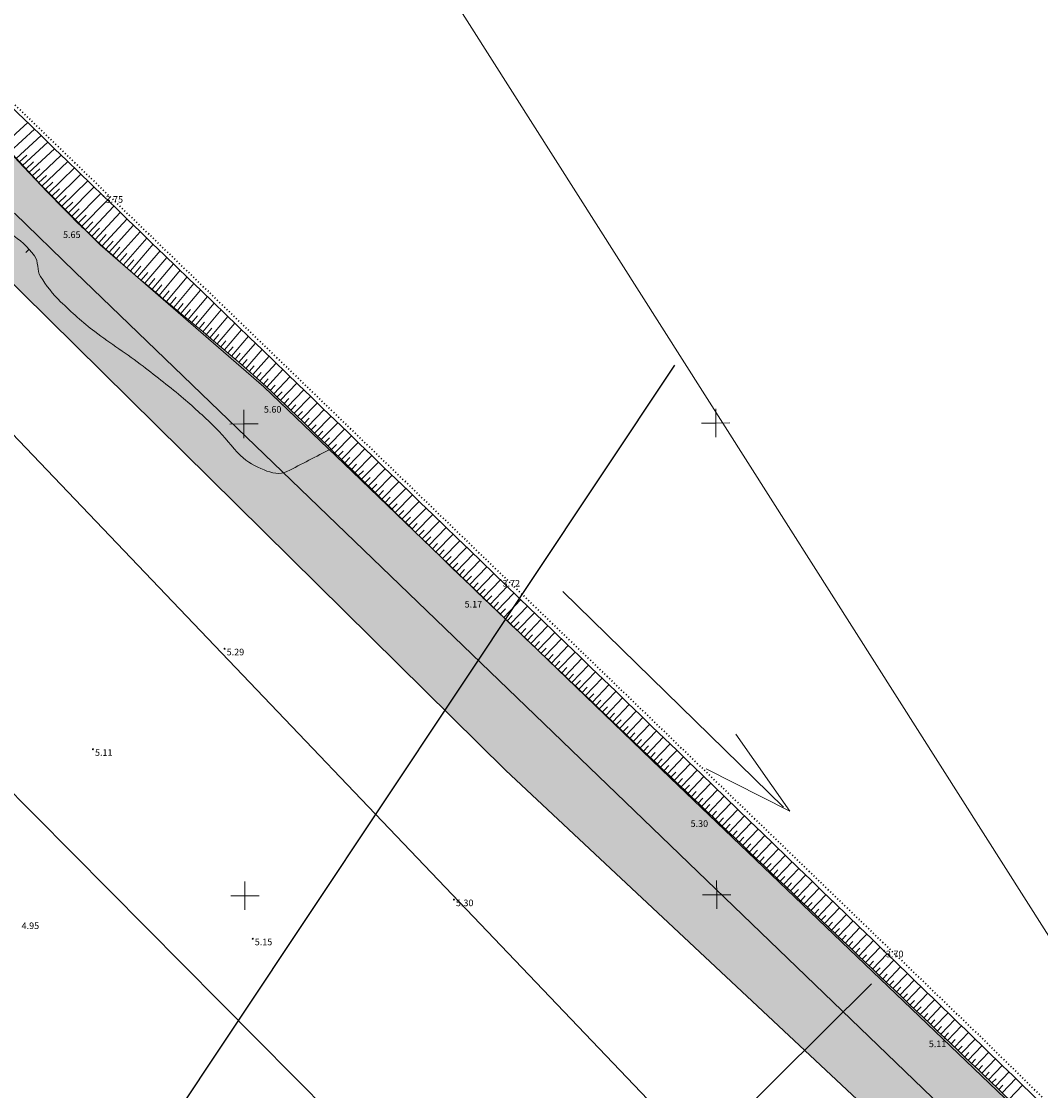
# Model space of a CAD drawing. Units: metres. Extents: x 412045 to 413078, y 389896 to 390978.
# Drawn here: x 412627 to 412735, y 390730 to 390844 of the extents above; entities that cross this region are included whole.
import ezdxf
from ezdxf.enums import TextEntityAlignment as Align

# ---------------------------------------------------------------- set-up
doc = ezdxf.new("R2010")
doc.units = ezdxf.units.M
doc.header["$MEASUREMENT"] = 0
doc.linetypes.add('( Dot )', pattern=[0.25, 0, -0.25])
doc.linetypes.add('0', pattern=[0.2, 0.1, 0.1])
for name, color, linetype, lineweight in [('11020104 Upe Timotei Milzgravis', 7, 'CONTINUOUS', 0), ('Level 30', 7, 'CONTINUOUS', 0), ('Level 39', 7, 'CONTINUOUS', 0), ('lk_virsz', 212, 'CONTINUOUS', 0), ('nogazes', 254, 'CONTINUOUS', 0), ('plansete', 7, 'CONTINUOUS', 0), ('reljefs', 254, 'CONTINUOUS', 0), ('rob_topo', 138, 'CONTINUOUS', 0), ('udens', 8, 'CONTINUOUS', 0)]:
    doc.layers.add(name, color=color, linetype=linetype, lineweight=lineweight)
doc.layers.add('AUGSTUMI', color=250, linetype='0')
doc.styles.add('Style-font000', font='font000.shx')
doc.styles.add('Style-romlatsw', font='ARIAL.TTF', dxfattribs={"height": 1})
doc.linetypes.add('dren_kan_lin', pattern='A,7.5,-0.8,["DR",Style-font000,S=0.805002,R=0,X=-0.614,Y=-0.368],-0.8,7.5', length=16.6)

# ---------------------------------------------------------------- blocks, each defined once
blk = doc.blocks.new('PKT')
at = {"layer": 'AUGSTUMI', "color": 254, "linetype": 'Continuous', "lineweight": 13}
blk.add_circle((0, 0), 0.05, dxfattribs=at)
blk = doc.blocks.new('KRUSTS')
at = {"layer": 'plansete', "color": 7, "linetype": 'Continuous', "lineweight": 0}
for p, q in [((0, 1.5), (0, 0)), ((-1.5, 0), (0, 0)), ((0, 0), (0, -1.5)), ((0, 0), (1.5, 0))]:
    blk.add_line(p, q, dxfattribs=at)

msp = doc.modelspace()

# ---------------------------------------------------------------- hatches: boundary and pattern name
at = {"layer": '11020104 Upe Timotei Milzgravis', "linetype": 'Continuous', "lineweight": 0}
h = msp.add_hatch(color=4, dxfattribs=at)
h.set_gradient(color1=(24, 231, 207), one_color=1, tint=1, name='CYLINDER')
edge = h.paths.add_edge_path()
edge.add_arc((412570.88964, 390881.63906), 8.27224, 112.4145013, 215.5698454)
edge.add_line((412564.16095, 390876.82714), (412678.12692, 390764.27574))
edge.add_line((412678.12692, 390764.27574), (412755.46002, 390691.8352))
edge.add_line((412755.46002, 390691.8352), (412786.73234, 390659.79779))
edge.add_line((412786.73234, 390659.79779), (412797.00517, 390650.60076))
edge.add_line((412797.00517, 390650.60076), (412809.41675, 390634.15676))
edge.add_arc((412806.46208, 390643.03039), 9.35261, 288.4162965, 361.738489)
edge.add_spline(control_points=[(412815.81039, 390643.31413), (412814.31259, 390645.29891), (412812.8148, 390647.28369), (412811.31701, 390649.26847), (412809.22198, 390652.04468), (412807.09895, 390654.82022), (412804.63236, 390657.27995), (412800.50472, 390661.39611), (412796.13476, 390665.23678), (412791.95215, 390669.28332), (412784.08469, 390676.89484), (412776.19335, 390684.48467), (412768.41319, 390692.18715), (412761.07091, 390699.45613), (412754.26535, 390707.25553), (412746.87449, 390714.47509), (412739.52148, 390721.65767), (412732.12497, 390728.79513), (412724.6816, 390735.88367), (412716.49527, 390743.67976), (412708.30084, 390751.46714), (412700.11666, 390759.26541), (412692.00424, 390766.99529), (412683.90337, 390774.73734), (412675.80006, 390782.47665), (412668.68717, 390789.27004), (412661.76142, 390796.25911), (412654.6848, 390803.08845), (412647.86288, 390809.672), (412640.08702, 390815.22263), (412633.26642, 390821.80762), (412626.46468, 390828.3744), (412620.50501, 390835.78234), (412613.8081, 390842.44881), (412607.4542, 390848.77383), (412600.52788, 390854.53797), (412594.34798, 390861.04099), (412591.17053, 390864.38457), (412588.13961, 390867.86585), (412584.95814, 390871.20578), (412579.21723, 390877.23263), (412573.47632, 390883.25948), (412567.7354, 390889.28632)], knot_values=[0, 0, 0, 0, 0.021337306, 0.021337306, 0.021337306, 0.051182771, 0.051182771, 0.051182771, 0.101126879, 0.101126879, 0.101126879, 0.195071469, 0.195071469, 0.195071469, 0.283728729, 0.283728729, 0.283728729, 0.37193193, 0.37193193, 0.37193193, 0.46893903, 0.46893903, 0.46893903, 0.565095446, 0.565095446, 0.565095446, 0.649499278, 0.649499278, 0.649499278, 0.730865388, 0.730865388, 0.730865388, 0.812006454, 0.812006454, 0.812006454, 0.888991556, 0.888991556, 0.888991556, 0.928574049, 0.928574049, 0.928574049, 1, 1, 1, 1], degree=3, periodic=0)
h = msp.add_hatch(color=4, dxfattribs=at)
edge = h.paths.add_edge_path()
edge.add_line((412564.16095, 390876.82714), (412678.12692, 390764.27574))
edge.add_line((412678.12692, 390764.27574), (412755.46002, 390691.8352))
edge.add_line((412755.46002, 390691.8352), (412786.73234, 390659.79779))
edge.add_line((412786.73234, 390659.79779), (412797.00517, 390650.60076))
edge.add_line((412797.00517, 390650.60076), (412809.41675, 390634.15676))
edge.add_arc((412806.46208, 390643.03039), 9.35261, 288.4162965, 361.738489)
edge.add_spline(control_points=[(412815.81039, 390643.31413), (412814.31259, 390645.29891), (412812.8148, 390647.28369), (412811.31701, 390649.26847), (412809.22198, 390652.04468), (412807.09895, 390654.82022), (412804.63236, 390657.27995), (412800.50472, 390661.39611), (412796.13476, 390665.23678), (412791.95215, 390669.28332), (412784.08469, 390676.89484), (412776.19335, 390684.48467), (412768.41319, 390692.18715), (412761.07091, 390699.45613), (412754.26535, 390707.25553), (412746.87449, 390714.47509), (412739.52148, 390721.65767), (412732.12497, 390728.79513), (412724.6816, 390735.88367), (412716.49527, 390743.67976), (412708.30084, 390751.46714), (412700.11666, 390759.26541), (412692.00424, 390766.99529), (412683.90337, 390774.73734), (412675.80006, 390782.47665), (412668.68717, 390789.27004), (412661.76142, 390796.25911), (412654.6848, 390803.08845), (412647.86288, 390809.672), (412640.08702, 390815.22263), (412633.26642, 390821.80762), (412626.46468, 390828.3744), (412620.50501, 390835.78234), (412613.8081, 390842.44881), (412607.4542, 390848.77383), (412600.52788, 390854.53797), (412594.34798, 390861.04099), (412591.17053, 390864.38457), (412588.13961, 390867.86585), (412584.95814, 390871.20578), (412579.21723, 390877.23263), (412573.47632, 390883.25948), (412567.7354, 390889.28632)], knot_values=[0, 0, 0, 0, 0.021337306, 0.021337306, 0.021337306, 0.051182771, 0.051182771, 0.051182771, 0.101126879, 0.101126879, 0.101126879, 0.195071469, 0.195071469, 0.195071469, 0.283728729, 0.283728729, 0.283728729, 0.37193193, 0.37193193, 0.37193193, 0.46893903, 0.46893903, 0.46893903, 0.565095446, 0.565095446, 0.565095446, 0.649499278, 0.649499278, 0.649499278, 0.730865388, 0.730865388, 0.730865388, 0.812006454, 0.812006454, 0.812006454, 0.888991556, 0.888991556, 0.888991556, 0.928574049, 0.928574049, 0.928574049, 1, 1, 1, 1], degree=3, periodic=0)
edge.add_arc((412570.88964, 390881.63906), 8.27224, 112.4145013, 215.5698454)
at = {"layer": 'Level 30', "linetype": 'Continuous', "lineweight": 0}
msp.add_hatch(color=106, dxfattribs=at).paths.add_polyline_path([(412815.80826, 390643.32326), (412817.35453, 390640.83454), (412814.01405, 390638.33175), (412813.62433, 390639.94466), (412799.86345, 390655.88588), (412632.48236, 390817.07472), (412626.06948, 390823.30307), (412615.07665, 390835.21381), (412587.91098, 390862.4406), (412572.55337, 390878.35858), (412564.7154, 390886.09953), (412567.92184, 390889.30268), (412575.67074, 390880.93889), (412590.36693, 390865.36802), (412616.1509, 390840.01046), (412628.88759, 390826.30809), (412635.1566, 390819.92619), (412652.52482, 390804.88917), (412661.87694, 390795.90255), (412679.63873, 390778.82934), (412695.58187, 390763.43642), (412748.36794, 390712.90109), (412752.29917, 390708.85386), (412773.05196, 390687.49951), (412796.41757, 390665.02571), (412806.6027, 390655.42965)])

# ---------------------------------------------------------------- linework, layer by layer
at = {"layer": '11020104 Upe Timotei Milzgravis', "color": 4, "linetype": 'Continuous', "lineweight": 0}
msp.add_lwpolyline([(412564.16095, 390876.82714), (412678.12692, 390764.27574), (412755.46002, 390691.8352), (412786.73234, 390659.79779), (412797.00517, 390650.60076), (412809.41675, 390634.15676)], dxfattribs=at)
at = {"layer": 'Level 30', "color": 132, "linetype": 'Continuous', "lineweight": 13, "flags": 128}
msp.add_lwpolyline([(412617.604, 390308.306), (412808.648, 390675.977), (412744.564, 390732.723), (412628.981, 390914.665), (412610.378, 390938.747), (412568.36573, 390885.42709), (412448.47347, 390729.10841), (412336.10826, 390586.09353), (412209.16238, 390426.77736), (412115.54768, 390307.74424)], dxfattribs=at)
at = {"layer": 'Level 30', "color": 7, "linetype": 'Continuous', "lineweight": 0}
for points in [[(412616.1509, 390840.01046), (412628.88759, 390826.30809), (412635.1566, 390819.92619), (412652.52482, 390804.88917), (412661.87694, 390795.90255), (412679.63873, 390778.82934), (412695.58187, 390763.43642), (412748.36794, 390712.90109), (412752.29917, 390708.85386), (412773.05196, 390687.49951), (412796.41757, 390665.02571), (412806.6027, 390655.42965), (412815.80826, 390643.32326)], [(412815.80826, 390643.32326), (412817.35453, 390640.83454), (412814.01405, 390638.33175), (412813.62433, 390639.94466), (412799.86345, 390655.88588), (412632.48236, 390817.07472), (412626.06948, 390823.30307)]]:
    msp.add_lwpolyline(points, dxfattribs=at)
at = {"layer": 'Level 39', "color": 7, "linetype": 'Continuous', "lineweight": 25}
msp.add_lwpolyline([(412471.43974, 390469.79961), (412471.43974, 390469.79961), (412696.07376, 390807.1869)], dxfattribs=at)
msp.add_lwpolyline([(412471.43974, 390469.79961), (412471.43974, 390469.79961), (412696.07376, 390807.1869)], dxfattribs=at)
at = {"layer": 'lk_virsz', "color": 34, "linetype": 'dren_kan_lin', "lineweight": 0}
for p, q in [((412598.78264, 390828.27319), (412698.74072, 390723.56957)), ((412579.97971, 390808.09826), (412681.19375, 390706.11591))]:
    msp.add_line(p, q, dxfattribs=at)
at = {"layer": 'lk_virsz', "color": 34, "linetype": 'dren_kan_lin', "lineweight": 0, "flags": 128}
msp.add_lwpolyline([(412638.24144, 390515.97027), (412602.27318, 390569.84498), (412577.86054, 390607.26811), (412625.7914, 390653.66928), (412661.47421, 390686.58519), (412716.9251, 390741.61628)], dxfattribs=at)
at = {"layer": 'nogazes', "color": 32, "linetype": 'Continuous', "lineweight": 0}
for p, q in [((412624.90419, 390830.54785), (412627.48439, 390832.89695)), ((412625.57741, 390829.8084), (412628.20197, 390832.1979)), ((412626.25144, 390829.06971), (412628.89704, 390831.52079)), ((412626.93107, 390828.33615), (412629.61428, 390830.82208)), ((412627.61069, 390827.60259), (412630.33152, 390830.12337)), ((412626.59126, 390828.70293), (412627.39058, 390829.44348)), ((412627.27088, 390827.96937), (412628.08149, 390828.72038)), ((412628.29427, 390826.87272), (412631.02331, 390829.44963)), ((412628.98082, 390826.14564), (412631.74181, 390828.75272)), ((412627.95099, 390827.23626), (412628.76512, 390828.00501)), ((412629.67165, 390825.42264), (412632.43534, 390828.08003)), ((412628.63754, 390826.50918), (412629.46105, 390827.28678)), ((412629.32509, 390825.78305), (412630.15043, 390826.57665)), ((412630.36655, 390824.70355), (412633.12123, 390827.41475)), ((412631.06801, 390823.99084), (412633.83924, 390826.71832)), ((412630.0182, 390825.06222), (412630.85108, 390825.86306)), ((412631.77014, 390823.2788), (412634.51116, 390826.06658)), ((412632.4832, 390822.5777), (412635.22899, 390825.37033)), ((412630.71728, 390824.34719), (412631.54616, 390825.16299)), ((412631.41874, 390823.63448), (412632.25259, 390824.45517)), ((412633.19626, 390821.8766), (412635.94751, 390824.67478)), ((412632.12667, 390822.92825), (412632.94969, 390823.76531)), ((412632.83973, 390822.22715), (412633.66422, 390823.0657)), ((412633.92061, 390821.18718), (412636.61567, 390824.02883)), ((412634.64752, 390820.50047), (412637.29032, 390823.37662)), ((412633.55782, 390821.53125), (412634.36733, 390822.38479)), ((412635.38386, 390819.82386), (412638.00951, 390822.68134)), ((412636.12416, 390819.15161), (412638.69316, 390822.02042)), ((412634.28339, 390820.84311), (412635.09093, 390821.69456)), ((412635.01569, 390820.16217), (412635.80596, 390821.02221)), ((412636.86912, 390818.4845), (412639.41264, 390821.32487)), ((412635.75204, 390819.48556), (412636.53716, 390820.34)), ((412636.49664, 390818.81806), (412637.26352, 390819.67443)), ((412637.62019, 390817.82429), (412640.10423, 390820.65627)), ((412638.37517, 390817.16856), (412640.79374, 390819.9897)), ((412637.2443, 390818.15399), (412637.99431, 390819.00906)), ((412639.13436, 390816.5177), (412641.51398, 390819.2934)), ((412639.89356, 390815.86684), (412642.23423, 390818.5971)), ((412637.99608, 390817.49458), (412638.7365, 390818.33871)), ((412638.75476, 390816.84313), (412639.47449, 390817.68266)), ((412640.6582, 390815.22241), (412642.92307, 390817.93117)), ((412639.51396, 390816.19227), (412640.222, 390817.01816)), ((412640.27462, 390815.54313), (412640.96103, 390816.36407)), ((412641.42537, 390814.58096), (412643.6439, 390817.23431)), ((412642.19254, 390813.93951), (412644.36473, 390816.53744)), ((412641.04179, 390814.90169), (412641.7143, 390815.706)), ((412641.80895, 390814.26024), (412642.46756, 390815.04793)), ((412642.9597, 390813.29807), (412645.08556, 390815.84058)), ((412643.72687, 390812.65662), (412645.8064, 390815.14372)), ((412642.57612, 390813.61879), (412643.22083, 390814.38986)), ((412644.49404, 390812.01517), (412646.52723, 390814.44685)), ((412643.34329, 390812.97734), (412643.97409, 390813.73178)), ((412644.11045, 390812.33589), (412644.72736, 390813.07371)), ((412645.2612, 390811.37372), (412647.24806, 390813.74999)), ((412646.02837, 390810.73228), (412647.96889, 390813.05313)), ((412644.87762, 390811.69445), (412645.48063, 390812.41564)), ((412645.64479, 390811.053), (412646.23389, 390811.75757)), ((412646.79554, 390810.09083), (412648.68973, 390812.35626)), ((412647.56232, 390809.44892), (412649.43061, 390811.64001)), ((412646.41195, 390810.41155), (412646.98716, 390811.09949)), ((412648.32325, 390808.80009), (412650.15098, 390810.9436)), ((412647.17912, 390809.7701), (412647.74043, 390810.44142)), ((412647.94278, 390809.1245), (412648.49719, 390809.7747)), ((412649.08418, 390808.15126), (412650.87134, 390810.24719)), ((412649.84061, 390807.4972), (412651.61205, 390809.53111)), ((412648.70371, 390808.47567), (412649.24595, 390809.11159)), ((412649.46357, 390807.82559), (412650.00012, 390808.44164)), ((412650.5947, 390806.84043), (412652.33198, 390808.83512)), ((412650.21765, 390807.16881), (412650.74396, 390807.77311)), ((412650.96939, 390806.50937), (412651.49182, 390807.09722)), ((412651.34313, 390806.17723), (412653.07062, 390808.12104)), ((412652.08627, 390805.50812), (412653.81393, 390807.40244)), ((412651.71684, 390805.84505), (412652.23808, 390806.41657)), ((412652.82513, 390804.83426), (412654.5332, 390806.7071)), ((412653.55811, 390804.15407), (412655.28518, 390805.98012)), ((412652.4557, 390805.17119), (412652.97106, 390805.73626)), ((412653.19456, 390804.49733), (412653.70404, 390805.05596)), ((412654.28463, 390803.46693), (412656.00418, 390805.28503)), ((412653.92137, 390803.8105), (412654.43836, 390804.35712)), ((412655.00724, 390802.7757), (412656.74578, 390804.56809)), ((412655.72505, 390802.07946), (412657.46474, 390803.87303)), ((412654.64789, 390803.12336), (412655.16263, 390803.66759)), ((412655.36614, 390802.42758), (412655.88788, 390802.96547)), ((412656.44285, 390801.38321), (412658.1837, 390803.17798)), ((412656.08395, 390801.73133), (412656.60603, 390802.26959)), ((412656.80175, 390801.03509), (412657.32418, 390801.5737)), ((412657.16066, 390800.68697), (412658.90266, 390802.48293)), ((412657.87581, 390799.988), (412659.63063, 390801.77916)), ((412657.51865, 390800.33791), (412658.0444, 390800.87455)), ((412658.59012, 390799.28818), (412660.34961, 390801.0841)), ((412659.30444, 390798.58835), (412661.06858, 390800.38903)), ((412658.23296, 390799.63809), (412658.76011, 390800.17615)), ((412658.94728, 390798.93827), (412659.47582, 390799.47775)), ((412660.01875, 390797.88853), (412661.78756, 390799.69396)), ((412659.6616, 390798.23844), (412660.19154, 390798.77936)), ((412660.37591, 390797.53862), (412660.90725, 390798.08096)), ((412660.73307, 390797.18871), (412662.50653, 390798.99889)), ((412661.44739, 390796.48888), (412663.22551, 390798.30383)), ((412661.09023, 390796.8388), (412661.62296, 390797.38256)), ((412662.1613, 390795.78866), (412663.94786, 390797.60549)), ((412662.87433, 390795.08751), (412664.66685, 390796.91041)), ((412661.80454, 390796.13897), (412662.33868, 390796.68417)), ((412662.51782, 390795.43809), (412663.05468, 390795.98404)), ((412663.58735, 390794.38637), (412665.38583, 390796.21533)), ((412663.23084, 390794.73694), (412663.76949, 390795.28472)), ((412664.30037, 390793.68523), (412666.10482, 390795.52026)), ((412665.01339, 390792.98409), (412666.8238, 390794.82518)), ((412663.94386, 390794.0358), (412664.4843, 390794.5854)), ((412664.65688, 390793.33466), (412665.19911, 390793.88608)), ((412665.72642, 390792.28295), (412667.54279, 390794.1301)), ((412665.36991, 390792.63352), (412665.91392, 390793.18676)), ((412666.08293, 390791.93238), (412666.62873, 390792.48743)), ((412666.43944, 390791.58181), (412668.26177, 390793.43502)), ((412667.15246, 390790.88067), (412668.98076, 390792.73994)), ((412666.79595, 390791.23124), (412667.34354, 390791.78811)), ((412667.86548, 390790.17953), (412669.69974, 390792.04487)), ((412668.57851, 390789.47838), (412670.41873, 390791.34979)), ((412667.50897, 390790.5301), (412668.05836, 390791.08879)), ((412668.22199, 390789.82895), (412668.77317, 390790.38947)), ((412669.29334, 390788.77909), (412671.12985, 390790.66231)), ((412668.93538, 390789.12818), (412669.48587, 390789.69268)), ((412669.6513, 390788.43001), (412670.20271, 390788.99544)), ((412670.00927, 390788.08092), (412671.84882, 390789.96725)), ((412670.7252, 390787.38275), (412672.56779, 390789.27219)), ((412670.36723, 390787.73183), (412670.91955, 390788.2982)), ((412671.44112, 390786.68457), (412673.28675, 390788.57713)), ((412672.15705, 390785.9864), (412674.00572, 390787.88207)), ((412671.08316, 390787.03366), (412671.63639, 390787.60096)), ((412671.79909, 390786.33548), (412672.35323, 390786.90372)), ((412672.87644, 390785.29179), (412674.71259, 390787.19871)), ((412672.51626, 390785.6386), (412673.06732, 390786.21089)), ((412673.59678, 390784.59818), (412675.43155, 390786.50365)), ((412674.31713, 390783.90456), (412676.15051, 390785.8086)), ((412673.23661, 390784.94498), (412673.78725, 390785.51684)), ((412673.95696, 390784.25137), (412674.50718, 390784.8228)), ((412675.03748, 390783.21095), (412676.86947, 390785.11354)), ((412675.75782, 390782.51733), (412677.58849, 390784.41855)), ((412674.6773, 390783.55775), (412675.22711, 390784.12875)), ((412675.39765, 390782.86414), (412675.94705, 390783.43471)), ((412676.48081, 390781.82647), (412678.29982, 390783.73099)), ((412676.11923, 390782.17182), (412676.66556, 390782.74382)), ((412677.20396, 390781.13579), (412679.01886, 390783.03599)), ((412677.92712, 390780.4451), (412679.73789, 390782.34099)), ((412676.84239, 390781.48113), (412677.38747, 390782.05184)), ((412677.56554, 390780.79044), (412678.10939, 390781.35986)), ((412678.65027, 390779.75441), (412680.45692, 390781.64599)), ((412678.2887, 390780.09976), (412678.83131, 390780.66788)), ((412679.01185, 390779.40907), (412679.55323, 390779.97589)), ((412679.37343, 390779.06373), (412681.17595, 390780.95098)), ((412680.09658, 390778.37304), (412681.89498, 390780.25598)), ((412679.735, 390778.71838), (412680.27514, 390779.28391)), ((412680.81974, 390777.68235), (412682.61402, 390779.56098)), ((412681.54289, 390776.99167), (412683.33305, 390778.86598)), ((412680.45816, 390778.0277), (412680.99706, 390778.59193)), ((412681.18131, 390777.33701), (412681.71898, 390777.89995)), ((412682.26604, 390776.30098), (412684.05208, 390778.17097)), ((412681.90447, 390776.64632), (412682.4409, 390777.20797)), ((412682.62762, 390775.95564), (412683.16281, 390776.51599)), ((412682.9892, 390775.61029), (412684.77111, 390777.47597)), ((412683.71235, 390774.91961), (412685.49014, 390776.78097)), ((412683.35078, 390775.26495), (412683.88473, 390775.82401)), ((412684.43551, 390774.22892), (412686.20918, 390776.08597)), ((412685.15866, 390773.53823), (412686.92821, 390775.39096)), ((412684.07393, 390774.57426), (412684.60665, 390775.13202)), ((412684.79708, 390773.88358), (412685.32857, 390774.44004)), ((412685.88182, 390772.84755), (412687.64724, 390774.69596)), ((412685.52024, 390773.19289), (412686.05048, 390773.74806)), ((412686.60497, 390772.15686), (412688.36627, 390774.00096)), ((412687.32812, 390771.46617), (412689.0853, 390773.30595)), ((412686.24339, 390772.5022), (412686.7724, 390773.05608)), ((412686.96655, 390771.81152), (412687.49432, 390772.3641)), ((412688.05133, 390770.77554), (412689.80327, 390772.61198)), ((412687.6897, 390771.12083), (412688.21624, 390771.67212)), ((412688.41311, 390770.43041), (412688.93801, 390770.98063)), ((412688.77489, 390770.08528), (412690.5223, 390771.91698)), ((412689.49845, 390769.39502), (412691.24134, 390771.22197)), ((412689.13667, 390769.74015), (412689.66021, 390770.28895)), ((412690.22201, 390768.70475), (412691.96037, 390770.52697)), ((412690.94557, 390768.01449), (412692.67941, 390769.83196)), ((412689.86023, 390769.04989), (412690.38242, 390769.59726)), ((412690.58379, 390768.35962), (412691.10462, 390768.90557)), ((412691.66912, 390767.32423), (412693.39844, 390769.13696)), ((412691.30734, 390767.66936), (412691.82682, 390768.21389)), ((412692.0309, 390766.97909), (412692.54902, 390767.5222)), ((412692.39268, 390766.63396), (412694.11748, 390768.44195)), ((412693.11624, 390765.9437), (412694.83651, 390767.74695)), ((412692.75446, 390766.28883), (412693.27122, 390766.83052)), ((412693.8398, 390765.25344), (412695.55555, 390767.05194)), ((412694.56336, 390764.56317), (412696.27458, 390766.35694)), ((412693.47802, 390765.59857), (412693.99342, 390766.13883)), ((412694.20158, 390764.9083), (412694.71562, 390765.44715)), ((412695.28691, 390763.87291), (412696.99361, 390765.66193)), ((412694.92514, 390764.21804), (412695.43782, 390764.75546)), ((412695.64869, 390763.52778), (412696.16002, 390764.06377)), ((412696.01047, 390763.18265), (412697.71259, 390764.96686)), ((412696.73403, 390762.49238), (412698.43135, 390764.27157)), ((412696.37225, 390762.83751), (412696.88217, 390763.37203)), ((412697.45759, 390761.80212), (412699.15011, 390763.57628)), ((412698.18115, 390761.11186), (412699.86887, 390762.88098)), ((412697.09581, 390762.14725), (412697.60429, 390762.68025)), ((412697.81937, 390761.45699), (412698.3264, 390761.98848)), ((412698.90471, 390760.42159), (412700.58763, 390762.18569)), ((412698.54293, 390760.76672), (412699.04852, 390761.29671)), ((412699.62826, 390759.73133), (412701.30639, 390761.4904)), ((412700.35206, 390759.04132), (412702.0233, 390760.79689)), ((412699.26648, 390760.07646), (412699.77064, 390760.60494)), ((412699.99004, 390759.3862), (412700.49276, 390759.91316)), ((412701.07635, 390758.35182), (412702.74206, 390760.10159)), ((412700.7142, 390758.69657), (412701.21475, 390759.22237)), ((412701.43849, 390758.00707), (412701.93738, 390758.53113)), ((412701.80064, 390757.66232), (412703.46083, 390759.40629)), ((412702.52493, 390756.97283), (412704.17959, 390758.71099)), ((412702.16278, 390757.31757), (412702.66001, 390757.83989)), ((412703.24922, 390756.28333), (412704.89836, 390758.01569)), ((412703.97351, 390755.59383), (412705.61712, 390757.32039)), ((412702.88707, 390756.62808), (412703.38264, 390757.14866)), ((412703.61136, 390755.93858), (412704.10528, 390756.45742)), ((412704.69779, 390754.90434), (412706.33589, 390756.62509)), ((412704.33565, 390755.24909), (412704.82791, 390755.76618)), ((412705.05994, 390754.55959), (412705.55054, 390755.07495)), ((412705.42208, 390754.21484), (412707.05466, 390755.92979)), ((412706.14637, 390753.52535), (412707.77342, 390755.2345)), ((412705.78423, 390753.87009), (412706.27317, 390754.38371)), ((412706.87066, 390752.83585), (412708.49219, 390754.5392)), ((412707.59495, 390752.14635), (412709.21095, 390753.8439)), ((412706.50852, 390753.1806), (412706.9958, 390753.69247)), ((412707.23281, 390752.4911), (412707.71844, 390753.00123)), ((412708.31924, 390751.45686), (412709.92972, 390753.1486)), ((412707.9571, 390751.8016), (412708.44107, 390752.31)), ((412708.68139, 390751.11211), (412709.1637, 390751.61876)), ((412709.04353, 390750.76736), (412710.64848, 390752.4533)), ((412709.76782, 390750.07786), (412711.36725, 390751.758)), ((412709.40567, 390750.42261), (412709.88633, 390750.92752)), ((412710.49211, 390749.38837), (412712.08601, 390751.0627)), ((412710.12996, 390749.73312), (412710.60896, 390750.23629)), ((412710.85425, 390749.04362), (412711.3316, 390749.54505)), ((412711.2164, 390748.69887), (412712.80478, 390750.3674)), ((412711.94069, 390748.00937), (412713.52354, 390749.6721)), ((412711.57854, 390748.35412), (412712.05423, 390748.85381)), ((412712.30283, 390747.66463), (412712.77686, 390748.16257)), ((412712.66501, 390747.31991), (412714.24208, 390748.97702)), ((412713.38939, 390746.63052), (412714.96085, 390748.28172)), ((412713.0272, 390746.97522), (412713.49948, 390747.47146)), ((412714.11378, 390745.94112), (412715.67962, 390747.58642)), ((412713.75158, 390746.28582), (412714.22218, 390746.78029)), ((412714.47597, 390745.59642), (412714.94488, 390746.08912)), ((412714.83816, 390745.25172), (412716.39838, 390746.89112)), ((412715.56254, 390744.56232), (412717.11715, 390746.19582)), ((412715.20035, 390744.90702), (412715.66757, 390745.39796)), ((412716.28692, 390743.87292), (412717.83591, 390745.50052)), ((412717.01131, 390743.18353), (412718.55446, 390744.80498)), ((412715.92473, 390744.21762), (412716.39027, 390744.70679)), ((412716.64911, 390743.52822), (412717.11297, 390744.01562)), ((412717.73569, 390742.49413), (412719.27273, 390744.10917)), ((412717.3735, 390742.83883), (412717.83553, 390743.3243)), ((412718.09788, 390742.14943), (412718.55808, 390742.63298)), ((412718.46007, 390741.80473), (412719.99101, 390743.41335)), ((412719.18445, 390741.11533), (412720.70928, 390742.71754)), ((412718.82226, 390741.46003), (412719.28063, 390741.94166)), ((412719.90884, 390740.42593), (412721.42756, 390742.02173)), ((412719.54665, 390740.77063), (412720.00318, 390741.25033)), ((412720.27103, 390740.08123), (412720.72573, 390740.55901)), ((412720.63322, 390739.73653), (412722.14584, 390741.32591)), ((412721.3576, 390739.04714), (412722.86411, 390740.6301)), ((412720.99541, 390739.39184), (412721.44828, 390739.86769)), ((412721.71979, 390738.70244), (412722.17083, 390739.17636)), ((412722.08198, 390738.35774), (412723.58239, 390739.93428)), ((412722.80637, 390737.66834), (412724.30066, 390739.23847)), ((412722.44418, 390738.01304), (412722.89338, 390738.48504)), ((412723.53075, 390736.97894), (412725.01894, 390738.54265)), ((412723.16856, 390737.32364), (412723.61593, 390737.79372)), ((412723.89294, 390736.63424), (412724.33848, 390737.10239)), ((412724.25513, 390736.28954), (412725.73722, 390737.84684)), ((412724.97896, 390735.59956), (412726.45851, 390737.1481)), ((412724.61732, 390735.94484), (412725.06103, 390736.41107)), ((412725.34047, 390735.25415), (412725.78362, 390735.71796)), ((412725.70198, 390734.90874), (412727.17678, 390736.45229)), ((412726.42501, 390734.21792), (412727.89469, 390735.75612)), ((412726.0635, 390734.56333), (412726.50519, 390735.02561)), ((412727.14804, 390733.5271), (412728.6125, 390735.05983)), ((412726.78652, 390733.87251), (412727.22664, 390734.33315)), ((412727.50955, 390733.18169), (412727.9481, 390733.64069)), ((412727.87106, 390732.83628), (412729.3303, 390734.36354)), ((412728.59409, 390732.14546), (412730.0481, 390733.66725)), ((412728.23258, 390732.49087), (412728.66956, 390732.94823)), ((412729.31711, 390731.45464), (412730.7659, 390732.97097)), ((412728.9556, 390731.80005), (412729.39102, 390732.25577)), ((412729.67863, 390731.10923), (412730.11248, 390731.56331)), ((412730.04014, 390730.76382), (412731.4837, 390732.27468)), ((412730.76179, 390730.07156), (412732.20574, 390731.57428)), ((412730.40126, 390730.41799), (412730.83493, 390730.86932)), ((412731.48286, 390729.37869), (412732.92353, 390730.878))]:
    msp.add_line(p, q, dxfattribs=at)
msp.add_open_spline([(412567.7354, 390889.28632), (412573.47632, 390883.25948), (412579.21723, 390877.23263), (412584.95814, 390871.20578), (412588.13961, 390867.86585), (412591.17053, 390864.38457), (412594.34798, 390861.04099), (412600.52788, 390854.53797), (412607.4542, 390848.77383), (412613.8081, 390842.44881), (412620.50501, 390835.78234), (412626.46468, 390828.3744), (412633.26642, 390821.80762), (412640.08702, 390815.22263), (412647.86288, 390809.672), (412654.6848, 390803.08845), (412661.76142, 390796.25911), (412668.68717, 390789.27004), (412675.80006, 390782.47665), (412683.90337, 390774.73734), (412692.00424, 390766.99529), (412700.11666, 390759.26541), (412708.30084, 390751.46714), (412716.49527, 390743.67976), (412724.6816, 390735.88367), (412732.12497, 390728.79513), (412739.52148, 390721.65767), (412746.87449, 390714.47509), (412754.26535, 390707.25553), (412761.07091, 390699.45613), (412768.41319, 390692.18715), (412776.19335, 390684.48467), (412784.08469, 390676.89484), (412791.95215, 390669.28332), (412796.13476, 390665.23678), (412800.50472, 390661.39611), (412804.63236, 390657.27995), (412807.09895, 390654.82022), (412809.22198, 390652.04468), (412811.31701, 390649.26847), (412812.8148, 390647.28369), (412814.31259, 390645.29891), (412815.81039, 390643.31413)], degree=3, knots=[0, 0, 0, 0, 0.071425951, 0.071425951, 0.071425951, 0.111008444, 0.111008444, 0.111008444, 0.187993546, 0.187993546, 0.187993546, 0.269134612, 0.269134612, 0.269134612, 0.350500722, 0.350500722, 0.350500722, 0.434904554, 0.434904554, 0.434904554, 0.53106097, 0.53106097, 0.53106097, 0.62806807, 0.62806807, 0.62806807, 0.716271271, 0.716271271, 0.716271271, 0.804928531, 0.804928531, 0.804928531, 0.898873121, 0.898873121, 0.898873121, 0.948817229, 0.948817229, 0.948817229, 0.978662694, 0.978662694, 0.978662694, 1, 1, 1, 1], dxfattribs=at)
at = {"layer": 'reljefs', "color": 252, "linetype": 'Continuous', "lineweight": 0}
msp.add_line((412627.26644, 390819.13689), (412627.6372, 390819.47235), dxfattribs=at)
msp.add_open_spline([(412592.24247, 390863.29602), (412592.42806, 390862.43649), (412592.61365, 390861.57696), (412592.79924, 390860.71744), (412592.90888, 390860.20968), (412593.07737, 390859.71657), (412593.24335, 390859.22366), (412593.43552, 390858.65293), (412593.63468, 390858.08623), (412593.85316, 390857.5254), (412594.10195, 390856.88677), (412594.35448, 390856.25047), (412594.6287, 390855.62264), (412595.10936, 390854.52215), (412595.59476, 390853.4244), (412596.09525, 390852.33308), (412596.81093, 390850.77257), (412597.53011, 390849.21392), (412598.25284, 390847.6567), (412599.19294, 390845.63113), (412600.14454, 390843.61137), (412601.10146, 390841.5935), (412601.86533, 390839.98271), (412602.68648, 390838.4012), (412603.50446, 390836.81623), (412604.11671, 390835.6299), (412604.7946, 390834.48321), (412605.46184, 390833.32488), (412605.90758, 390832.55109), (412606.3714, 390831.80268), (412606.97361, 390831.11945), (412607.85551, 390830.11891), (412608.96387, 390829.42131), (412610.10264, 390828.7654), (412611.66313, 390827.86658), (412613.22361, 390827.01447), (412614.84894, 390826.26272), (412616.93713, 390825.29688), (412619.11695, 390824.5678), (412621.21249, 390823.61141), (412622.76404, 390822.9033), (412624.20392, 390822.03393), (412625.66492, 390821.11565), (412626.65377, 390820.49413), (412627.50908, 390819.72345), (412628.20622, 390818.77543), (412628.66505, 390818.15147), (412628.42299, 390817.22537), (412628.83639, 390816.59075), (412629.45849, 390815.63575), (412630.12822, 390814.70516), (412630.96398, 390813.91103), (412632.14099, 390812.79266), (412633.30182, 390811.70198), (412634.58899, 390810.73627), (412636.2722, 390809.47343), (412638.04108, 390808.34043), (412639.71141, 390807.06646), (412641.16275, 390805.95952), (412642.5917, 390804.82796), (412643.99407, 390803.65522), (412645.18977, 390802.6553), (412646.31018, 390801.57362), (412647.43697, 390800.50252), (412648.37652, 390799.6094), (412649.09509, 390798.53521), (412650.0401, 390797.60839), (412650.7535, 390796.90872), (412651.6224, 390796.45642), (412652.54798, 390796.07682), (412653.30977, 390795.7644), (412654.24391, 390795.53869), (412654.9606, 390795.90784), (412656.50551, 390796.70356), (412658.05042, 390797.49928), (412659.59533, 390798.29501)], degree=3, knots=[0, 0, 0, 0, 0.02594254, 0.02594254, 0.02594254, 0.041268049, 0.041268049, 0.041268049, 0.059013136, 0.059013136, 0.059013136, 0.079219686, 0.079219686, 0.079219686, 0.114639101, 0.114639101, 0.114639101, 0.165286167, 0.165286167, 0.165286167, 0.231165419, 0.231165419, 0.231165419, 0.283754474, 0.283754474, 0.283754474, 0.323116765, 0.323116765, 0.323116765, 0.349411627, 0.349411627, 0.349411627, 0.387918855, 0.387918855, 0.387918855, 0.440685948, 0.440685948, 0.440685948, 0.508480474, 0.508480474, 0.508480474, 0.558676057, 0.558676057, 0.558676057, 0.592649972, 0.592649972, 0.592649972, 0.615010401, 0.615010401, 0.615010401, 0.648659238, 0.648659238, 0.648659238, 0.696046997, 0.696046997, 0.696046997, 0.758015173, 0.758015173, 0.758015173, 0.811859118, 0.811859118, 0.811859118, 0.857767905, 0.857767905, 0.857767905, 0.896048367, 0.896048367, 0.896048367, 0.924946638, 0.924946638, 0.924946638, 0.948730861, 0.948730861, 0.948730861, 1, 1, 1, 1], dxfattribs=at)
at = {"layer": 'rob_topo', "color": 214, "linetype": '( Dot )', "lineweight": 40, "flags": 128}
msp.add_lwpolyline([(412568.76818, 390890.11275), (412331.33336, 390592.69415), (412322.79624, 390587.50087), (412301.88409, 390563.26875), (412310.43188, 390556.62617), (412228.11, 390451.10887), (412133.2913, 390329.66385), (412125.17251, 390333.89005), (412112.22593, 390318.57536), (412108.09187, 390313.33494), (412138.36084, 390299.69211), (412160.52642, 390290.34021), (412190.37994, 390266.54454), (412251.66171, 390231.88826), (412258.59893, 390228.67496), (412277.22208, 390225.96124), (412295.54534, 390212.29631), (412306.11316, 390202.81637), (412340.66828, 390188.08251), (412358.81255, 390183.21955), (412380.90461, 390169.73493), (412389.15788, 390163.30517), (412405.09926, 390142.95359), (412437.33924, 390118.21289), (412454.13793, 390109.2279), (412461.01916, 390129.0637), (412493.45263, 390167.30527), (412537.84457, 390204.3128), (412543.66351, 390230.75366), (412620.48162, 390309.56856), (412802.08432, 390663.79466), (412802.08432, 390663.79466), (412728.57534, 390735.90417)], close=True, dxfattribs=at)
at = {"layer": 'udens', "color": 172, "linetype": 'Continuous', "lineweight": 0}
msp.add_line((412707.58243, 390760.33838), (412684.2075, 390783.20736), dxfattribs=at)
at = {"layer": 'udens', "color": 172, "linetype": 'Continuous', "lineweight": 0, "flags": 128}
msp.add_lwpolyline([(412702.53033, 390768.06228), (412708.24319, 390759.93228), (412699.37655, 390764.41741)], dxfattribs=at)
at = {"layer": 'udens', "color": 5, "linetype": 'Continuous', "lineweight": 0}
msp.add_open_spline([(412568.59799, 390890.00097), (412570.10307, 390888.43516), (412571.60816, 390886.86935), (412573.11324, 390885.30355), (412579.79333, 390878.35396), (412587.2781, 390872.22163), (412594.18385, 390865.49666), (412607.98648, 390852.05537), (412621.66914, 390838.48908), (412635.5157, 390825.09223), (412663.07613, 390798.42691), (412690.67016, 390771.79609), (412718.22466, 390745.12447), (412724.3124, 390739.23178), (412730.3951, 390733.33388), (412736.47492, 390727.43304), (412755.37314, 390709.09117), (412774.00208, 390690.47245), (412792.81206, 390672.04126), (412795.86271, 390669.05204), (412799.0188, 390666.17365), (412802.07246, 390663.18504), (412803.46471, 390661.82244), (412804.77437, 390660.38179), (412806.08615, 390658.94), (412807.85238, 390656.99872), (412809.65538, 390655.08405), (412811.21764, 390652.97828), (412813.29908, 390650.17272), (412815.38051, 390647.36716), (412817.46194, 390644.56161)], degree=3, knots=[0, 0, 0, 0, 0.018631644, 0.018631644, 0.018631644, 0.101325375, 0.101325375, 0.101325375, 0.266606641, 0.266606641, 0.266606641, 0.595585451, 0.595585451, 0.595585451, 0.66826829, 0.66826829, 0.66826829, 0.894192084, 0.894192084, 0.894192084, 0.930833, 0.930833, 0.930833, 0.947538666, 0.947538666, 0.947538666, 0.970031864, 0.970031864, 0.970031864, 1, 1, 1, 1], dxfattribs=at)

# ---------------------------------------------------------------- block references
at = {"layer": 'AUGSTUMI', "color": 254, "linetype": 'Continuous', "lineweight": 13, "rotation": 0.1173521764445434}
for p in [(412635.5157, 390825.09223), (412633.26642, 390821.80762), (412654.6848, 390803.08845), (412677.58849, 390784.41855), (412675.80006, 390782.47665), (412648.35596, 390777.12843), (412634.39927, 390766.47753), (412700.11666, 390759.26541), (412672.65047, 390750.54214), (412651.33234, 390746.40275), (412718.22466, 390745.12447), (412724.6816, 390735.88367)]:
    msp.add_blockref('PKT', p, dxfattribs=at)
at = {"layer": 'plansete', "color": 7, "linetype": 'Continuous', "lineweight": 0, "rotation": 0.1173521764445434}
for p in [(412700.39907, 390801.05308), (412650.39917, 390800.95067), (412650.50158, 390750.95077), (412700.50148, 390751.05318)]:
    msp.add_blockref('KRUSTS', p, dxfattribs=at)

# ---------------------------------------------------------------- texts
at = {"layer": 'AUGSTUMI', "color": 254, "linetype": 'Continuous', "lineweight": 0, "style": 'Style-romlatsw'}
for s, p in [(' 3.75', (412635.5157, 390825.09223)), (' 5.65', (412631.01249, 390821.35728)), (' 5.60', (412652.29935, 390802.84759)), (' 3.72', (412677.58849, 390784.41855)), (' 5.17', (412673.57201, 390782.19679)), (' 5.29', (412648.35596, 390777.12843)), (' 5.11', (412634.39927, 390766.47753)), (' 5.30', (412697.52161, 390758.94547)), (' 5.30', (412672.65047, 390750.54214)), (' 4.95', (412626.62433, 390748.11886)), (' 5.15', (412651.33234, 390746.40275)), (' 3.70', (412718.22466, 390745.12447)), (' 5.11', (412722.76817, 390735.60445))]:
    msp.add_text(s, height=0.7, rotation=0.1173522, dxfattribs=at).set_placement(p, align=Align.TOP_LEFT)

doc.saveas('drawing.dxf')
